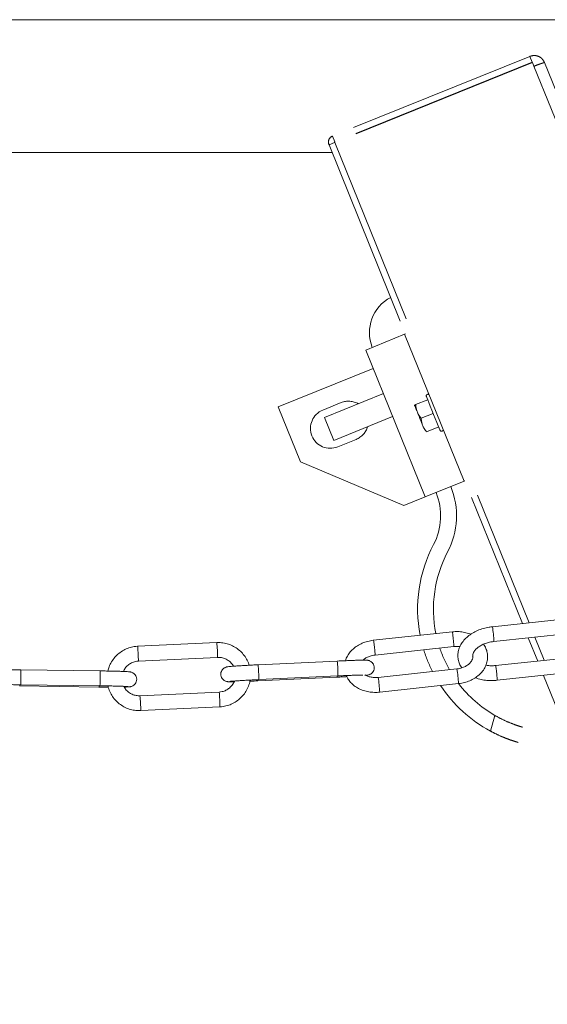
# Model space of a CAD drawing. Units: inches. Extents: x 0.3 to 16.7, y 0.3 to 10.7.
# Drawn here: x 8.8 to 9.1, y 6 to 6.5 of the extents above; entities that cross this region are included whole.
import ezdxf

# ---------------------------------------------------------------- set-up
doc = ezdxf.new("R2010")
doc.units = ezdxf.units.IN
doc.header["$MEASUREMENT"] = 0
doc.linetypes.add('HIDDEN', pattern=[0.07500000000000001, 0.05, -0.025])

msp = doc.modelspace()

# ---------------------------------------------------------------- linework, layer by layer
at = {"color": 7, "linetype": 'Continuous', "lineweight": 15}
for p, q in [((9.518895392663051, 6.475857873103753), (8.032385324954202, 6.475857873103753)), ((8.032385324954202, 6.406066270453414), (8.940569837973653, 6.406066270453414)), ((9.066215862055616, 6.161167055105603), (9.02479547388081, 6.1567134265543)), ((9.003747877024443, 6.154018311021838), (8.962126802279094, 6.149543073831272)), ((9.02563068201019, 6.148945658510442), (9.067051119073323, 6.153399287061745)), ((8.879969435812447, 6.148366820752782), (8.838355425429935, 6.146405225635517)), ((8.963162648090693, 6.141796914426677), (9.004583085153826, 6.14625054297798)), ((8.838710134665638, 6.138600791348564), (8.88033729600734, 6.140562973125716)), ((8.88033729600734, 6.140562973125716), (8.880338664880414, 6.140563853115551)), ((9.067963961861418, 6.14072850899121), (9.026342838227745, 6.136253271800643)), ((8.943270526775065, 6.13863344874908), (8.901656638613362, 6.136671755855168)), ((8.818650937502305, 6.133455393010867), (8.776993440955483, 6.133992871246316)), ((8.901485969473837, 6.128212022471619), (8.9431131552597, 6.130174302025421)), ((8.902024498808256, 6.128867908228104), (8.943638362525794, 6.130829601122016)), ((9.006170635703196, 6.134516269644418), (8.964750198640063, 6.130062641093114)), ((9.027378732927668, 6.128507112396048), (9.0687991699908, 6.132960838724)), ((8.77632313314338, 6.125526293497389), (8.818024922511862, 6.12498822860205)), ((8.776892657675296, 6.126181005934095), (8.818550154222118, 6.125643527698646)), ((8.965585406769444, 6.122294970825904), (9.007005843832577, 6.126748599377208)), ((8.839589488951706, 6.120397321636599), (8.839590857824781, 6.120398201626434)), ((8.881204721542321, 6.122359796743696), (8.839590857824781, 6.120398201626434)), ((8.881203352669246, 6.122358916753862), (8.881204721542321, 6.122359796743696)), ((8.839958718019673, 6.11259435399937), (8.881572581737213, 6.114555949116633))]:
    msp.add_line(p, q, dxfattribs=at)
at = {"color": 7, "linetype": 'HIDDEN', "lineweight": 15}
for p, q in [((9.044529001472968, 6.456581206900558), (8.940723053981465, 6.414640793622013)), ((9.044529001472968, 6.456581206900558), (9.04575428954056, 6.453548468601676)), ((9.04575428954056, 6.453548468601676), (8.941948293160731, 6.41160815309978)), ((9.045864630488113, 6.453275280646455), (8.94205868299661, 6.411334965144559)), ((9.046620688420735, 6.451404128928826), (9.045864630488113, 6.453275280646455)), ((9.046620688420735, 6.451404128928826), (9.157911927219292, 6.175948537681989)), ((9.05217704201104, 6.453334728848594), (9.163843987580513, 6.176949281676865)), ((8.941948293160731, 6.41160815309978), (8.940723053981465, 6.414640793622013)), ((8.938948750033932, 6.410078535214501), (9.040627126547761, 6.158415718000396)), ((8.942010772438966, 6.411453665995539), (8.94205868299661, 6.411334965144559)), ((8.94205868299661, 6.411334965144559), (9.044094090941538, 6.158788442583538)), ((8.978687722077046, 6.310441979557827), (8.95821241194291, 6.302169390679036)), ((8.97913201916671, 6.31062149748402), (8.978687722077046, 6.310441979557827)), ((8.978687722077046, 6.310441979557827), (9.009904970341621, 6.233176623244927)), ((8.989429660207483, 6.224904034366135), (8.95821241194291, 6.302169390679036)), ((8.962114580198064, 6.292511208917842), (8.91227843368726, 6.272376161519627)), ((8.936573901912825, 6.266744324356869), (8.967480024882654, 6.279231282328687)), ((8.984459477623457, 6.273452291310306), (8.990799951044433, 6.276014039494551)), ((8.91227843368726, 6.272376161519627), (8.923984889564393, 6.243401616236048)), ((8.94534823166213, 6.274502510289198), (8.93569009878926, 6.270600342034046)), ((8.985565429291853, 6.268948992221691), (8.985014360102296, 6.270312976464829)), ((8.936573901912825, 6.266744324356869), (8.941451587787604, 6.254671646043701)), ((8.941451587787604, 6.254671646043701), (8.972357710757434, 6.267158506238871)), ((8.987347066488006, 6.26630530720621), (8.993687539908983, 6.268866957613805)), ((8.988453018156402, 6.261801910340947), (8.987901948966845, 6.263165894584084)), ((8.990234655352555, 6.259158225325465), (8.996575128773532, 6.26171997350971)), ((8.943494386411242, 6.251283978511659), (8.953152568172435, 6.255186146766812)), ((8.923984889564393, 6.243401616236048), (8.978226167408966, 6.220377562211884)), ((9.009904970341621, 6.233176623244927), (8.989429660207483, 6.224904034366135)), ((9.009904970341621, 6.233176623244927), (9.010349218542961, 6.233356141171121)), ((8.978226167408966, 6.220377562211884), (8.989429660207483, 6.224904034366135)), ((9.043669593623145, 6.150885253881849), (9.048613816507059, 6.138647919693022)), ((9.047136606905244, 6.151258076241639), (9.052080780900836, 6.139020742052813)), ((9.051656283582442, 6.131117553351124), (9.430941288716365, 5.192354273580194)), ((9.02371909964851, 6.101831100559614), (9.026082361236798, 6.110056561093947))]:
    msp.add_line(p, q, dxfattribs=at)
at = {"color": 7, "linetype": 'HIDDEN', "lineweight": 15, "flags": 128}
for points in [[(8.94205868299661, 6.411334965144559), (8.940868545634068, 6.410854197365095), (8.939859637289063, 6.410446566518528), (8.939185467299355, 6.410174160776492), (8.938948750033932, 6.410078535214501)], [(8.990097572491704, 6.277752508300499), (8.990125878831373, 6.277682402443701), (8.990349689579226, 6.277128497731345), (8.990783182349258, 6.27605549679341), (8.99139922412158, 6.274530865517192), (8.992158997566834, 6.272650229464682), (8.993014836568998, 6.270531996156917), (8.993912963971532, 6.268309044058871), (8.994796913760068, 6.266121193777549), (8.9956111487984, 6.264105919280393), (8.99630453189949, 6.262389743550247), (8.996833454678217, 6.261080612006779), (8.9971647219625, 6.260260657034524), (8.997277507326261, 6.259981504703761)], [(8.983846075820637, 6.273204525283632), (8.983894377484875, 6.273084944442818), (8.983973038798396, 6.272890271136144), (8.984081228659688, 6.272622460896578), (8.984217822637298, 6.272284447023566), (8.984381305193178, 6.271879847253093), (8.98456991634766, 6.271412963757681), (8.984781700567776, 6.270888783146394), (8.985014360102296, 6.270312976464829)], [(8.985565429291853, 6.268948992221691), (8.985846390490611, 6.268253604699311), (8.986136787135923, 6.267534750781351), (8.98643363704002, 6.266800057046373), (8.986733664685188, 6.266057443402887), (8.987033692330353, 6.265314829759402), (8.987330542234451, 6.264580136024423), (8.98762098776809, 6.263861282106463), (8.987901948966845, 6.263165894584084)]]:
    msp.add_lwpolyline(points, dxfattribs=at)
at = {"color": 7, "linetype": 'Continuous', "lineweight": 15, "flags": 128}
msp.add_lwpolyline([(9.004583280707122, 6.146250640754628), (9.004584845133493, 6.146454113959644), (9.004528916890692, 6.147209145237459)], dxfattribs=at)
at = {"color": 7, "linetype": 'HIDDEN', "lineweight": 15}
for centre, radius, start, end in [((8.941979532758396, 6.411530903514809), 0.003354166746859979, 111.9999999999972, 205.6117164764031), ((8.94197953272836, 6.411530903589166), 8.333341352590933e-05, 111.9999999987361, 292.000000000648), ((8.981005692077117, 6.311378480095649), 0.0208333333333332, 117.5664433288843, 202.0000000000011), ((8.949250404938548, 6.264844300574067), 0.01041666666666678, 60.68218745348932, 112.0000000000026), ((8.990870223917527, 6.278064683147162), 0.0008333333333344238, 22.00000000001317, 202.0000000000031), ((8.93959223978681, 6.260942148559318), 0.01041666666666611, 112.0000000000026, 291.9999999999943), ((8.949250404938548, 6.264844300574067), 0.01041666666666645, 292.0000000000034, 343.3178125465051), ((8.998050183624667, 6.260293659267965), 0.0008333333333344238, 202.0000000000031, 22.00000000001317), ((8.965021904270309, 6.215042715410382), 0.04090792262216031, 332.277872267321, 21.99999999999995), ((8.965021904270309, 6.215042715410382), 0.03257458928882664, 332.2778722673223, 22.00000000000086), ((9.058404244812229, 6.165969876100025), 0.07291666666666659, 152.2778722673183, 190.8884931655652), ((9.058404244812229, 6.165969876100025), 0.06458333333333315, 152.2778722673187, 191.503278880998), ((9.058404244812229, 6.165969876100025), 0.06458333333333174, 198.5226138822341, 209.5757498870304), ((9.058404244812229, 6.165969876100025), 0.07291666666666674, 197.0884434024038, 206.765628899512), ((9.058404244812229, 6.165969876100025), 0.07291666666666605, 213.4887611383623, 241.5962188924619), ((9.058404244812229, 6.165969876100025), 0.06458333333333272, 217.3962906142199, 239.9690416223934)]:
    msp.add_arc(centre, radius, start, end, dxfattribs=at)
at = {"color": 7, "linetype": 'Continuous', "lineweight": 15}
for centre, radius, start, end in [((8.95363374338611, 6.145134981808795), 0.07209751916484336, 3.029750254602162, 9.241388459276257), ((8.933730276526909, 6.142538124206806), 0.07095256101670411, 3.774683852513104, 9.311441217837913), ((8.790830205125767, 6.140238616838503), 0.08950905063894497, 0.2081879641375439, 5.210134882175342), ((8.827915143095943, 6.129283958595988), 0.07411049911396571, 359.6783444229303, 5.721103274509118), ((8.869392329155776, 6.131240593903127), 0.07424717089726719, 359.6828394706084, 5.714459377041141), ((8.697359587201564, 6.131112672298156), 0.0796858001394727, 356.4517597783103, 2.071375281080103), ((8.738893132824995, 6.130577790237576), 0.07980969868797184, 356.4554078129817, 2.066293207876412), ((8.93995933498729, 6.130530353155788), 0.003173854867209018, 353.5588546764412, 4.967094673483139), ((8.893540584394922, 6.118476739023508), 0.07214593075893684, 3.033723727751982, 9.241133158688736), ((8.93492686367249, 6.122927142985998), 0.0721802113454094, 3.034844804185675, 9.239299106945744), ((8.814513325333872, 6.125556652427773), 0.003557329344159406, 350.8053225762064, 1.50020864950669), ((8.765738441535579, 6.113006561988074), 0.07422139670133576, 359.6817912287045, 5.715507618946472), ((8.807346615332417, 6.114967656410333), 0.07422710819923979, 359.6822022055096, 5.715454784036357)]:
    msp.add_arc(centre, radius, start, end, dxfattribs=at)
at = {"color": 7, "linetype": 'HIDDEN', "lineweight": 15}
for points, knots in [([(9.044529001472968, 6.456581206900558), (9.045275873343062, 6.456787675140995), (9.046769615598159, 6.457200611211324), (9.049079068852313, 6.456668467137214), (9.051066267038038, 6.455376914721492), (9.051806778601911, 6.45401546682141), (9.05217704201104, 6.453334728848594)], [0, 0, 0, 0, 0.2499982524656, 0.4999960078316958, 0.7499928539256296, 1, 1, 1, 1]), ([(9.05217704201104, 6.453334728848594), (9.052086055923086, 6.453324192738727), (9.051904083728566, 6.453303120516841), (9.05061717431497, 6.452861596426493), (9.048789310956886, 6.452201788847796), (9.047343562639574, 6.451670015583241), (9.046620688420735, 6.451404128928826)], [0, 0, 0, 0, 0.2500006059762986, 0.5000012630863123, 0.7500006107295282, 1, 1, 1, 1]), ([(9.046620688420735, 6.451404128928826), (9.047343557098456, 6.451670013623961), (9.048789275993235, 6.452201776224049), (9.050617225699312, 6.452861614546695), (9.051904066626312, 6.453303114904633), (9.052086050856063, 6.453324190941386), (9.05217704201104, 6.453334728848594)], [0, 0, 0, 0, 0.2499993331500378, 0.4999922818004355, 0.7499987782552829, 1, 1, 1, 1]), ([(8.983846075820637, 6.273204525283632), (8.983888723449208, 6.273221762208998), (8.98399406806889, 6.273264339426254), (8.984285831473745, 6.273382165717317), (8.984459477623457, 6.273452291310306)], [0, 0, 0, 0, 0.4048391716604796, 1, 1, 1, 1]), ([(8.984459477623457, 6.273452291310306), (8.984477309267989, 6.273200136804115), (8.984552891762819, 6.272131336524556), (8.984814483702548, 6.271100565192138), (8.985014360102296, 6.270312976464829)], [0, 0, 0, 0, 0.2359229418385123, 0.9999999999999999, 0.9999999999999999, 0.9999999999999999, 0.9999999999999999]), ([(8.985565429291853, 6.268948992221691), (8.985658660572545, 6.268766990036908), (8.986141858702288, 6.267823710971727), (8.986808804997837, 6.266983446099096), (8.987347066488006, 6.26630530720621)], [0, 0, 0, 0, 0.1929462780437898, 1, 1, 1, 1]), ([(8.987347066488006, 6.26630530720621), (8.987364916651938, 6.266053117230269), (8.987440575676896, 6.26498419440375), (8.987702114645629, 6.263953453634741), (8.987901948966845, 6.263165894584084)], [0, 0, 0, 0, 0.2359290770903366, 1, 1, 1, 1]), ([(8.988453018156402, 6.261801910340947), (8.988546251163559, 6.261619942685673), (8.989029508742457, 6.260676744013789), (8.989696413742847, 6.259836424920707), (8.990234655352555, 6.259158225325465)], [0, 0, 0, 0, 0.1929261148229344, 0.9999999999999999, 0.9999999999999999, 0.9999999999999999, 0.9999999999999999]), ([(9.026082361236798, 6.110056561093947), (9.02762142552042, 6.109216077098671), (9.030700791778797, 6.107534433204194), (9.035030541931558, 6.105722337341925), (9.038383348208967, 6.104544484738369), (9.040279043208301, 6.103980745503172), (9.04048394120111, 6.10392233263295), (9.040569976096856, 6.10389780557375)], [0, 0, 0, 0, 0.2129169093620898, 0.4260050431319851, 0.635912081463675, 0.8471226307097582, 1, 1, 1, 1]), ([(9.038268802680209, 6.095888431432057), (9.03810267420309, 6.095935150744249), (9.037770410910559, 6.096028591151112), (9.035197587291298, 6.096816241197724), (9.031482108988083, 6.098159590698978), (9.027409148250722, 6.099905983799726), (9.02479552776843, 6.101269522640766), (9.02371909964851, 6.101831100559614)], [0, 0, 0, 0, 0.2136087083942624, 0.4272255665982521, 0.6404070481680416, 0.851900469980004, 0.9999999999999999, 0.9999999999999999, 0.9999999999999999, 0.9999999999999999])]:
    msp.add_open_spline(points, degree=3, knots=knots, dxfattribs=at)
at = {"color": 7, "linetype": 'Continuous', "lineweight": 15}
for points, knots in [([(9.02479547388081, 6.156713426554301), (9.024221499680463, 6.156640733854061), (9.022589438071769, 6.15643403647076), (9.019947320443109, 6.155808696962241), (9.016981683749334, 6.154739081946834), (9.014240618755277, 6.153328782318697), (9.011799440752503, 6.151604000402028), (9.00973771976177, 6.149592168183394), (9.008137442553528, 6.147341893219207), (9.007068445202144, 6.144928882321958), (9.00657256993571, 6.142455520176645), (9.006633181774111, 6.140019715718114), (9.007250896874439, 6.137730046217065), (9.007994102217818, 6.136078664395709), (9.008639924574455, 6.135287566496678), (9.00878107665827, 6.135114662731731)], [0, 0, 0, 0, 0.04691609306706995, 0.1334031290579367, 0.2202611294780512, 0.3076137033522703, 0.3955709770963662, 0.4839409308672778, 0.5718334501648985, 0.6579541209135072, 0.741231261195873, 0.8216332887272323, 0.9001967021397198, 0.9781868135722135, 1, 1, 1, 1]), ([(9.01345147603875, 6.152681313133619), (9.013288036899446, 6.152760139705349), (9.012285141662485, 6.153243835310158), (9.010207834083428, 6.153758087577001), (9.007350490213362, 6.154167717251373), (9.005163712317774, 6.154155157678324), (9.003985438513658, 6.154041272375933), (9.003747877024443, 6.154018311021838)], [0, 0, 0, 0, 0.05719620763258929, 0.3509673659026558, 0.6466509563951969, 0.9287583881456367, 1, 1, 1, 1]), ([(8.838355572094908, 6.146405225635517), (8.837768128719919, 6.146359121958902), (8.8361966498368, 6.146235789298563), (8.833694729136948, 6.145606694520178), (8.830970669707565, 6.144415254397825), (8.828497631061047, 6.142759097787264), (8.826346618650216, 6.140700192130972), (8.824603808433702, 6.138293786687873), (8.823349206679886, 6.135833715595115), (8.82291860683626, 6.134132562332025), (8.822730717039011, 6.13339027376313)], [0, 0, 0, 0, 0.08093946133738149, 0.216522408317353, 0.352215681506485, 0.4879044733489676, 0.623591777878295, 0.7592789344727473, 0.8949627296318332, 1, 1, 1, 1]), ([(8.838724801162876, 6.138602257998287), (8.838730598010281, 6.138671589368703), (8.838742191833305, 6.138810253642943), (8.838721237855168, 6.139739711888306), (8.838674586414546, 6.14104738619571), (8.838606851223538, 6.142587274749941), (8.838528885661312, 6.144114760357311), (8.83845310031, 6.145384859922418), (8.8383892903853, 6.146249178217325), (8.838367042045444, 6.146344454989292), (8.838356207643121, 6.146390852468223)], [0, 0, 0, 0, 0.1257973908713451, 0.2515975640163176, 0.377393623889024, 0.5031919251179225, 0.6289944710088288, 0.7547913516182357, 0.8805893308276499, 1, 1, 1, 1]), ([(8.896906233490448, 6.136432300843595), (8.89686245496755, 6.136617141805809), (8.896591023299148, 6.137763176149628), (8.895607938453471, 6.139723075646933), (8.893973410700669, 6.142196979051623), (8.891890503166003, 6.144330380633176), (8.889479105595512, 6.14607276414782), (8.886797616982967, 6.147368250213412), (8.883933375650523, 6.148171989994508), (8.88162317914357, 6.148414574743081), (8.880302866682676, 6.148376449002971), (8.879969435812447, 6.148366820752782)], [0, 0, 0, 0, 0.02553634845097089, 0.1583281756928694, 0.2911248458149158, 0.4239233142645468, 0.5567255532024885, 0.6895275425256219, 0.822330225857816, 0.9551313880916438, 1, 1, 1, 1]), ([(8.962327439961312, 6.149564682470535), (8.961776393730677, 6.149492186388108), (8.960235419692927, 6.149289454612354), (8.957769458443533, 6.148624158166525), (8.955054783192516, 6.147464558318169), (8.952608333828332, 6.145919820798111), (8.950501737723094, 6.144039356155097), (8.948873472217722, 6.141865526762262), (8.947898337040444, 6.140091833781259), (8.947657527037705, 6.139036845391121), (8.947609169988022, 6.138824993203008)], [0, 0, 0, 0, 0.08162005487794784, 0.2282465218599755, 0.3755584861300448, 0.5234095763253765, 0.6713553756047103, 0.8184888642047068, 0.9635507540707423, 0.9999999999999999, 0.9999999999999999, 0.9999999999999999, 0.9999999999999999]), ([(8.96310847982756, 6.142755516686155), (8.963074432588945, 6.143133792725446), (8.96300633580183, 6.143890370467632), (8.962849419545986, 6.145418119176445), (8.96268108768277, 6.14695011374693), (8.962519856735385, 6.148311529487406), (8.962398861168854, 6.149217369917571), (8.962333887464096, 6.149627203667994), (8.962332403990155, 6.149535306654794), (8.962332182128751, 6.149521562968656)], [0, 0, 0, 0, 0.1619173248767597, 0.3238456348066908, 0.485764428400014, 0.647685542857802, 0.8096044915540803, 0.9715253410408327, 1, 1, 1, 1]), ([(9.004583085153826, 6.14625054297798), (9.004933227449854, 6.146281180127273), (9.005994327145896, 6.146374025436652), (9.00703825207325, 6.146276489775549), (9.007737702044755, 6.146211138988734)], [0, 0, 0, 0, 0.3299805827248662, 1, 1, 1, 1]), ([(9.007005843832577, 6.126748599377208), (9.007556900482117, 6.126821100859499), (9.009097868381058, 6.127023843094675), (9.011564056419958, 6.127688934974098), (9.014277993602734, 6.128848874374468), (9.016726989726715, 6.130393013824333), (9.018824169775899, 6.132275533625544), (9.020487134844366, 6.134441736791111), (9.02164876637723, 6.136812734458218), (9.022265940586452, 6.139291062084254), (9.022338888135513, 6.141780827232298), (9.021861795140671, 6.144177465650657), (9.021110940315214, 6.146106658101658), (9.0203714260991, 6.147123098334971), (9.020115541277123, 6.147474804390764)], [0, 0, 0, 0, 0.05138200561164472, 0.1436839956417611, 0.2364193469508843, 0.3294929207520942, 0.4226261147624472, 0.5152449527605739, 0.6065656909690027, 0.6959529455924744, 0.7833542528233229, 0.8693571381479014, 0.954795290314542, 1, 1, 1, 1]), ([(9.014508832712965, 6.141104264650449), (9.01447548604956, 6.141283609814521), (9.01438776295293, 6.141755402538331), (9.014579824900569, 6.14259829964928), (9.015132823699362, 6.143746775423383), (9.016142503292954, 6.144977050565031), (9.017617477324293, 6.146191647724152), (9.019456112610111, 6.147262737199749), (9.0215928803564, 6.148126035862155), (9.023696502552259, 6.148688096295143), (9.025068747920193, 6.148870829368565), (9.02563068201019, 6.148945658510442)], [0, 0, 0, 0, 0.0776806439377467, 0.2043498790738991, 0.3195754096504095, 0.4428600517092057, 0.5615759734714236, 0.6796416671613119, 0.7981134311792428, 0.9173275071759822, 1, 1, 1, 1]), ([(8.88033729600734, 6.140562973125716), (8.880654539753499, 6.140567879142079), (8.881695086543175, 6.140583970679383), (8.883448719447564, 6.140255223703236), (8.88546294507512, 6.139380224456977), (8.887171361196215, 6.13802753304804), (8.888262476726231, 6.136828367997819), (8.88861479404325, 6.136044688618038), (8.888669773083187, 6.135922395622953)], [0, 0, 0, 0, 0.09474572371311553, 0.3107621815691321, 0.5271793073046156, 0.7435863170243864, 0.9599867010909032, 1, 1, 1, 1]), ([(8.956791472802166, 6.139110403239261), (8.957147362874093, 6.139419629377052), (8.957938555670651, 6.140107081801346), (8.959619971373876, 6.140955240158072), (8.961430663576273, 6.141550795875694), (8.962651189693918, 6.141724235139734), (8.963162648090693, 6.141796914426677)], [0, 0, 0, 0, 0.2314830819898913, 0.5146188709462851, 0.7966022598759784, 1, 1, 1, 1]), ([(8.9631580036999, 6.141842282791467), (8.963164033798376, 6.141861016882393), (8.96317748711774, 6.141902813166352), (8.963133017243802, 6.142452314790496), (8.96310847982756, 6.142755516686155)], [0, 0, 0, 0, 0.448223840776021, 1, 1, 1, 1]), ([(9.014404456140953, 6.141276351551374), (9.014430810712852, 6.141154717226214), (9.014539808822649, 6.140651657962716), (9.014354821428373, 6.139771433768813), (9.013821339367118, 6.138573821813137), (9.01286105862183, 6.137384661909351), (9.01148513048799, 6.136274535819361), (9.009721039025324, 6.135355834799743), (9.007901317274754, 6.134762899955531), (9.006681706219755, 6.134589099610699), (9.006170635703196, 6.134516269644418)], [0, 0, 0, 0, 0.04985103500568184, 0.2061755587594697, 0.3458141999512133, 0.478982536119117, 0.6209946304777904, 0.7606256386100803, 0.8996916451149825, 1, 1, 1, 1]), ([(8.830834787864537, 6.133171449624339), (8.83113860947145, 6.133771667185468), (8.831770869692152, 6.135020734661362), (8.833269210150608, 6.13656353079689), (8.835100256237403, 6.137754584315076), (8.836973436385186, 6.138430353687022), (8.838209593665155, 6.138551161375447), (8.838723432289799, 6.138601378008453)], [0, 0, 0, 0, 0.1995174147611944, 0.4152006368875109, 0.6308927880884156, 0.8465716740187619, 1, 1, 1, 1]), ([(8.901656638613362, 6.136671755855168), (8.901157720923079, 6.136647972940215), (8.899706989690642, 6.136578818011067), (8.897324233051025, 6.136456985798831), (8.894625868902644, 6.136309076798873), (8.892144921069157, 6.136161417861092), (8.88996082595386, 6.136019552712389), (8.888137196234084, 6.135886024949254), (8.886714860487237, 6.135766427172145), (8.885848162986012, 6.135663615789282), (8.885336330237775, 6.135592893542424), (8.884710742761824, 6.135421267357477), (8.8840514519408, 6.135142914193978), (8.883278594758249, 6.134601532436174), (8.882554573509026, 6.133720542629649), (8.882080531185531, 6.13254643111309), (8.882016597708656, 6.131200016203959), (8.882396938517516, 6.129969172958986), (8.883048346053387, 6.129041271254597), (8.883766623597324, 6.128433903379685), (8.884454572398548, 6.128072964092341), (8.885013845460872, 6.127894770353342), (8.885409228163226, 6.127815930132599), (8.885758857198716, 6.127771607988776), (8.886168102055752, 6.127744379044545), (8.886822655697657, 6.127728976881573), (8.887757628916686, 6.127728463133693), (8.888703341201962, 6.127747752075549), (8.889073786193771, 6.127755307747626)], [0, 0, 0, 0, 0.03430573955145715, 0.09975274236278298, 0.1652876256405079, 0.2308844214210993, 0.2966114731787571, 0.3626073824638655, 0.4292413834383653, 0.4979488103428634, 0.5388276812735506, 0.5542004437180825, 0.5708407761894724, 0.5941234839238487, 0.6198477032289129, 0.6488936680020186, 0.6799729058811996, 0.7109139908122727, 0.7359317927042023, 0.7573323397550863, 0.7757716918957723, 0.7907829278570192, 0.8030541849146032, 0.8175676031115539, 0.8441816993393008, 0.8927103605311107, 0.9579735716316182, 1, 1, 1, 1]), ([(8.958267509084202, 6.131111980082173), (8.958532198855792, 6.131140809411128), (8.959016423156752, 6.131193549876227), (8.959432197223638, 6.131253158072693), (8.960059228354762, 6.131424789935856), (8.96071826822569, 6.131703143639704), (8.961491220288332, 6.13224451661134), (8.96221518792846, 6.133125517986976), (8.962689215313274, 6.134299636135911), (8.962753128964257, 6.135646028594821), (8.962372874043446, 6.136876900396298), (8.961721413847435, 6.13780478328107), (8.961003156528804, 6.138412150304688), (8.960315182755446, 6.138773099275337), (8.959755944031377, 6.138951281247297), (8.959360535756954, 6.139030131220498), (8.95901105450586, 6.139074453387269), (8.958600655930036, 6.139101613529836), (8.957955490571274, 6.139117631706975), (8.956804525071897, 6.139114814944186), (8.955097402014642, 6.139083233500866), (8.952973960935706, 6.139024319064625), (8.950559919428256, 6.138942527939888), (8.947911038705122, 6.138839637030117), (8.945442182730176, 6.138734263202908), (8.94387997542276, 6.13866174109088), (8.943270526775065, 6.13863344874908)], [0, 0, 0, 0, 0.05572117282092787, 0.1019364888777915, 0.1193164635755788, 0.1381291394377922, 0.1644512815891788, 0.19353307267935, 0.2263703199115825, 0.261506607912585, 0.2964862851116314, 0.3247701307951427, 0.3489643560663128, 0.3698105407883008, 0.3867816328214528, 0.4006538617630932, 0.4170623787680547, 0.4471500116397613, 0.5020134706002164, 0.5757959615221889, 0.6542473018465016, 0.729631820892476, 0.8041951830753825, 0.8784558798988225, 0.9525831819635934, 1, 1, 1, 1]), ([(9.026543524798287, 6.136274880439908), (9.026130780920653, 6.136239060150241), (9.024904878719918, 6.136132669300338), (9.023121687384709, 6.13614976665293), (9.021873595869755, 6.136367042438423), (9.021371237882319, 6.136454496142749)], [0, 0, 0, 0, 0.2327047615612254, 0.6911629578968799, 1, 1, 1, 1]), ([(9.026742598054131, 6.134945802460196), (9.026699456262977, 6.135279977911515), (9.02661317199902, 6.135948334094206), (9.026550077215468, 6.13633624826915), (9.026548535785391, 6.136246433474875), (9.02654831585405, 6.136233618694344)], [0, 0, 0, 0, 0.4615858725230752, 0.9231790382116254, 1, 1, 1, 1]), ([(9.027373990760228, 6.128550231897929), (9.027379604400016, 6.128573030062335), (9.027392029903615, 6.128623492629337), (9.02733284573265, 6.129399886041454), (9.027220000341417, 6.130619551073522), (9.027066612527644, 6.132118198917609), (9.026895158123425, 6.133681821605072), (9.02679345159457, 6.134524473983958), (9.026742598054131, 6.134945802460196)], [0, 0, 0, 0, 0.1414989294634092, 0.3132006192049943, 0.4848961442356985, 0.6566027768966077, 0.8283004565351673, 1, 1, 1, 1]), ([(8.776993440955483, 6.133992871246316), (8.776493871154019, 6.133999008542555), (8.775041240188244, 6.134016854350159), (8.77265533740987, 6.134037786840476), (8.769953262364295, 6.134050777350546), (8.767468659341574, 6.134050748541934), (8.765280497156391, 6.13403780200754), (8.76345320904351, 6.134011935354621), (8.762021720226228, 6.133973122319814), (8.761185277638363, 6.13392633555749), (8.760650740934237, 6.133873988907041), (8.760111725754093, 6.133769315525027), (8.759452639536873, 6.133553199136631), (8.758662758967027, 6.133103458974259), (8.757878230067657, 6.132324659857321), (8.75728983794014, 6.131237844464539), (8.757068835816352, 6.129902083422629), (8.757315847599559, 6.128609973162054), (8.757887970418876, 6.127591071832501), (8.75856316997623, 6.126901629052264), (8.759236538183726, 6.126467994143964), (8.759805445576152, 6.126234081819571), (8.7602160355759, 6.126120214323195), (8.7605726235834, 6.126049352934719), (8.760978394673488, 6.125994801256931), (8.761617278506169, 6.125937607784747), (8.762545982257384, 6.125878176169305), (8.763515159472455, 6.125838004467401), (8.763911438746556, 6.125821578975115)], [0, 0, 0, 0, 0.03437852387306851, 0.09996462594242396, 0.1656393810390088, 0.2313807518520582, 0.2972588110434312, 0.3634226653168551, 0.4302640748427223, 0.4993255317898314, 0.5344781483435758, 0.551750963574338, 0.5678528579876568, 0.5909371613205904, 0.6154614938954076, 0.6440071950755477, 0.6750018283516862, 0.7071725428553787, 0.7329133946413804, 0.7548390664825814, 0.7737736139772189, 0.7894426132117794, 0.8021600727096945, 0.8166592194622, 0.8426038470945026, 0.8889175733410478, 0.9545803773373408, 1, 1, 1, 1]), ([(8.831291478144367, 6.124968282165806), (8.831358200079274, 6.124969208441317), (8.832042696102981, 6.124978711041988), (8.832969267288696, 6.125008606143756), (8.833836721485323, 6.125054680866449), (8.83436731332965, 6.125107117915948), (8.834906690180675, 6.125211783329385), (8.835565703973986, 6.125427900290052), (8.836355614760834, 6.125877649270575), (8.83714012727682, 6.126656405892856), (8.837728560968586, 6.127743216870094), (8.837949520630524, 6.129078983961017), (8.83770251816991, 6.130371127733007), (8.837130392896581, 6.13139002752748), (8.836455190726845, 6.132079473777539), (8.835781824994827, 6.132513104173195), (8.835212933291643, 6.132747014902806), (8.834802296722641, 6.132860889243702), (8.834445846446364, 6.132931744787141), (8.834039065274938, 6.13298629323648), (8.833408487919552, 6.133043543796301), (8.832286251293533, 6.133111943854521), (8.830589910489845, 6.133185906118692), (8.828473626487389, 6.133256986308622), (8.82606758204173, 6.133322144543997), (8.823423853552274, 6.133379787181672), (8.820913375712118, 6.133424401646256), (8.819305083144659, 6.133446432383336), (8.818650937502305, 6.133455393010867)], [0, 0, 0, 0, 0.007380622317691619, 0.07571732798290608, 0.1463238236549586, 0.1822628487199887, 0.1999220786829393, 0.2163841928481819, 0.2399849212554869, 0.2650583909992375, 0.2942403555472404, 0.3259306829368115, 0.3588210458411291, 0.3851377530517564, 0.4075539299148301, 0.426912232345351, 0.4429317669189395, 0.4559333122320228, 0.47075732291188, 0.4972823646923296, 0.544631456638091, 0.6117634658138499, 0.6833926042194473, 0.7518287398067185, 0.8194425229272091, 0.8867567311719966, 0.953940226841461, 1, 1, 1, 1]), ([(8.9431131552597, 6.130174302025421), (8.94361118822076, 6.130198095113241), (8.945059340229323, 6.130267279305072), (8.946817493821479, 6.130355674406813), (8.947984515016744, 6.130420313045984), (8.948263344653164, 6.13043575678285)], [0, 0, 0, 0, 0.2851732361338669, 0.8292105683434425, 0.9999999999999999, 0.9999999999999999, 0.9999999999999999, 0.9999999999999999]), ([(8.943638362525794, 6.130829601122016), (8.944131767804166, 6.130852578742783), (8.945566266034776, 6.130919382560611), (8.947908361092248, 6.131020443411789), (8.950534740277787, 6.131123697569654), (8.95293012345171, 6.131206740183318), (8.954952094245074, 6.131263864886258), (8.956255020266095, 6.131293239137134), (8.956707288657434, 6.131295711369044), (8.95677719741152, 6.131296093510834)], [0, 0, 0, 0, 0.09211741695027464, 0.2678168990402278, 0.4435870110529085, 0.6191178430254556, 0.7941606290650245, 0.9681826671077278, 1, 1, 1, 1]), ([(8.948015871956432, 6.131022905555613), (8.948161202299143, 6.130647662230155), (8.948599788066849, 6.129515232629407), (8.949833176525836, 6.127827712064487), (8.951634290041738, 6.126017001546372), (8.953835316965044, 6.124507497152367), (8.956348829927109, 6.123332291967149), (8.959111852469634, 6.122533968171331), (8.961986417577103, 6.122151180807825), (8.964169410165075, 6.122157838879454), (8.965347831664587, 6.122271962905931), (8.965585406769444, 6.122294970825904)], [0, 0, 0, 0, 0.06198049532681676, 0.1870480907057373, 0.3138493002004695, 0.4429317104742385, 0.5741292205739872, 0.7068263859420436, 0.8403888855568798, 0.9678216773319694, 1, 1, 1, 1]), ([(8.964750198640063, 6.130062641093114), (8.964400868663471, 6.130033548041856), (8.963341436288692, 6.129945315933392), (8.961565602434266, 6.130046610466446), (8.959613167746719, 6.130499167511842), (8.95829231374755, 6.13099558650958), (8.957773384431803, 6.131359034578541), (8.957696004575158, 6.131413229935442)], [0, 0, 0, 0, 0.1346808053719292, 0.4084539404955475, 0.6813028316560152, 0.9524776487834297, 1, 1, 1, 1]), ([(8.957773883675493, 6.131301666779786), (8.95795914005659, 6.131299064121714), (8.958243608690074, 6.131295067635437), (8.958276190095006, 6.13129242104299), (8.958287553297094, 6.131291498008366)], [0, 0, 0, 0, 0.6512365838931413, 1, 1, 1, 1]), ([(9.015834439621662, 6.129923309369353), (9.016120604620822, 6.129798377948096), (9.017288989823104, 6.129288294519563), (9.019595570357433, 6.128753225240643), (9.022670866404027, 6.128343128389902), (9.025305237202401, 6.128319667774513), (9.026872009134836, 6.1284613044166), (9.027378732927668, 6.128507112396048)], [0, 0, 0, 0, 0.08513342939523799, 0.3475919117184131, 0.610917341560326, 0.8741632803549741, 1, 1, 1, 1]), ([(8.76173493055643, 6.126128402097335), (8.761733691823856, 6.12612825488083), (8.761729323824557, 6.126127735768306), (8.762060058134837, 6.126151976550817), (8.762776662788264, 6.12617910203508), (8.764030423138175, 6.126208284029669), (8.765775275253146, 6.126229059822766), (8.767934141893337, 6.126239135058563), (8.77040676322904, 6.12623674269869), (8.773098261258028, 6.126221917262464), (8.775299766961048, 6.126200893118315), (8.776567570871354, 6.126185064631344), (8.776892657675296, 6.126181005934095)], [0, 0, 0, 0, 0.02861912817892854, 0.1009163191532136, 0.1994226948543473, 0.3161932076299626, 0.4408486939807591, 0.5683743383837545, 0.6969978510118994, 0.8260943155104356, 0.955407581015941, 1, 1, 1, 1]), ([(8.77636767040666, 6.125540764441332), (8.776368041580552, 6.125535822593883), (8.776375370622656, 6.125438242972192), (8.776391130814714, 6.125649201568032), (8.776405760018124, 6.126070799207761), (8.776409787697895, 6.12618687253299)], [0, 0, 0, 0, 0.03721996052482699, 0.7349295391729022, 1, 1, 1, 1]), ([(8.818024922511862, 6.12498822860205), (8.818523460511466, 6.124982168159557), (8.819973091241176, 6.124964545824487), (8.821643292004142, 6.124948154277652), (8.822726230419446, 6.124943409059794), (8.822918423759496, 6.124942566907316)], [0, 0, 0, 0, 0.3012596163916325, 0.8759917957890987, 1, 1, 1, 1]), ([(8.818550154222118, 6.125643527698646), (8.819043975525776, 6.125636874584381), (8.820479650324362, 6.1256175321453), (8.822822968278091, 6.125577463246939), (8.82545368896843, 6.125522002586401), (8.827841318564897, 6.125459685270519), (8.829897865385092, 6.125393408860616), (8.831552931343893, 6.12532501665629), (8.83261752095707, 6.125267193091036), (8.833145502945547, 6.125222067755971), (8.833184349241147, 6.125217153350766), (8.833196949465535, 6.12521555930924)], [0, 0, 0, 0, 0.06941884505364031, 0.2018197385416674, 0.3342721590876125, 0.4665341422313805, 0.5984129739806282, 0.7294887352956463, 0.8586084516630622, 0.9541380919905388, 1, 1, 1, 1]), ([(8.822759781147704, 6.125576746247888), (8.822878980114297, 6.12503897323798), (8.823212153783844, 6.123535841019495), (8.824307486588593, 6.121234219054317), (8.82595818887404, 6.118765238873422), (8.828036670090867, 6.116630404950901), (8.830449331278148, 6.114888503844238), (8.833130465484667, 6.113592897262427), (8.835994797861257, 6.112789192279429), (8.838304973300529, 6.112546599478553), (8.83962528686959, 6.112584725642215), (8.839958718019673, 6.11259435399937)], [0, 0, 0, 0, 0.0705567216093269, 0.197213470232998, 0.3238748379922459, 0.4505409214343474, 0.5772051537700746, 0.7038715949794657, 0.8305386981341963, 0.9572043504664068, 1, 1, 1, 1]), ([(8.839590857824781, 6.120398201626434), (8.839273623560677, 6.120393300894319), (8.838233107871755, 6.120377226689134), (8.83647900857922, 6.120705713752146), (8.834466767123649, 6.121581818756265), (8.832750986568414, 6.122930406044698), (8.8316046915863, 6.124225679733168), (8.831215222052606, 6.12511549995607), (8.831116775718101, 6.12534042008906)], [0, 0, 0, 0, 0.09170214027818663, 0.3007793497223873, 0.5102443561103222, 0.7196995714464229, 0.9291483739697832, 1, 1, 1, 1]), ([(8.889230717714218, 6.12813077007692), (8.889212352636871, 6.128063994617887), (8.889001847236017, 6.127298596547035), (8.888137973866478, 6.126002019290912), (8.886674406706655, 6.124391732793437), (8.884823743130582, 6.12320817368531), (8.882955423732485, 6.122530556760029), (8.881718765297368, 6.122409935551143), (8.881204721542321, 6.122359796743696)], [0, 0, 0, 0, 0.01988295374404044, 0.2279037038232987, 0.4359384156130868, 0.6439797785964515, 0.8520125151079053, 1, 1, 1, 1]), ([(8.881572581737213, 6.114555949116633), (8.882160021577729, 6.114602053488154), (8.883731491005724, 6.114725388007444), (8.886233519759566, 6.115354461541568), (8.888957133320721, 6.116545989325104), (8.891431830748363, 6.118201819806317), (8.893576654118505, 6.120261942276435), (8.895342561485103, 6.122663806639099), (8.896613121893685, 6.125341137912304), (8.897306081342418, 6.127371076574132), (8.897413719280772, 6.128495292793912), (8.897427236360668, 6.128636470901688)], [0, 0, 0, 0, 0.07707523330841448, 0.2061851519865782, 0.3354001296578531, 0.464610839931831, 0.5938201339002571, 0.7230292869965449, 0.8522352391397889, 0.981443828182584, 0.9999999999999999, 0.9999999999999999, 0.9999999999999999, 0.9999999999999999]), ([(8.886853669618525, 6.127914781460928), (8.886849872487957, 6.12791414796799), (8.886833833091144, 6.127911472040884), (8.887121582030124, 6.127950537402961), (8.887775067562991, 6.128014760404838), (8.888961753859965, 6.128114044706232), (8.890645398025923, 6.128235248571915), (8.892754738211519, 6.128371733500043), (8.895189280451985, 6.12851583856157), (8.897854959274428, 6.128661640700398), (8.90017411277724, 6.128779786982766), (8.901570371643517, 6.128846281253717), (8.902024498808256, 6.128867908228104)], [0, 0, 0, 0, 0.02144540551522508, 0.0905871849487752, 0.1860405666039184, 0.3012073304705147, 0.4250721927296037, 0.5520800679576429, 0.6802659352756941, 0.8089497399735127, 0.9378617282197815, 0.9999999999999999, 0.9999999999999999, 0.9999999999999999, 0.9999999999999999]), ([(8.897329190826632, 6.128028300149551), (8.898106232429456, 6.128060884378219), (8.89947393107308, 6.128118237041436), (8.900888408206216, 6.128184145691542), (8.901499267097998, 6.128212609131508)], [0, 0, 0, 0, 0.5681380225433595, 1, 1, 1, 1]), ([(8.901498631549785, 6.128226982298802), (8.901499299926531, 6.128222289963434), (8.901513137570069, 6.128125142861038), (8.901517198217359, 6.128328553029197), (8.901507597832627, 6.128737906273179), (8.901505133696894, 6.128842975182799)], [0, 0, 0, 0, 0.03635451733163855, 0.7526606137532711, 1, 1, 1, 1])]:
    msp.add_open_spline(points, degree=3, knots=knots, dxfattribs=at)

doc.saveas('drawing.dxf')
